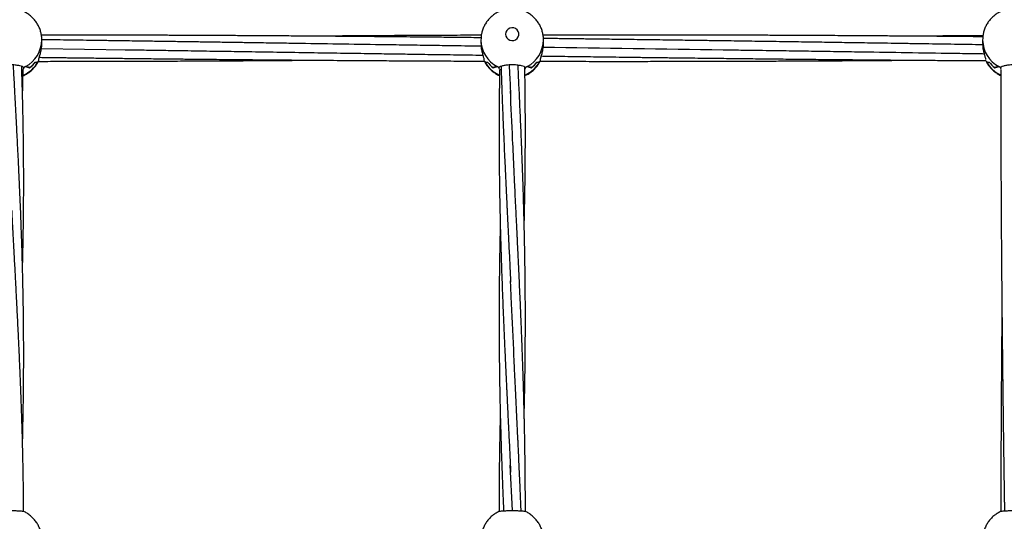
# Model space of a CAD drawing. Units: millimetres. Extents: x 12973 to 24487, y 9026 to 24245.
# Drawn here: x 19200 to 19798, y 13569 to 13874 of the extents above; entities that cross this region are included whole.
import ezdxf

# ---------------------------------------------------------------- set-up
doc = ezdxf.new("R2010")
doc.units = ezdxf.units.MM
doc.header["$PDSIZE"] = -1
doc.layers.add('размер', color=92, linetype='Continuous', lineweight=15)
doc.dimstyles.new('Размер М1.1', dxfattribs={"dimtxt": 300, "dimasz": 200, "dimexe": 1, "dimexo": 1, "dimgap": 50, "dimtad": 1, "dimdec": 0, "dimzin": 0, "dimtxsty": 'Standard', "dimcen": 2.5, "dimazin": 0, "dimtfac": 1, "dimtmove": 0, "dimatfit": 3, "dimfxl": 1, "dimtzin": 0, "dimarcsym": 0})

# ---------------------------------------------------------------- blocks, each defined once
blk = doc.blocks.new('*D28')
at = {"layer": 'Defpoints', "color": 0, "transparency": 16777216}
for p in [(20109.03, 15781.42), (14608.85, 11025.78), (20108.88, 11025.78)]:
    blk.add_point(p, dxfattribs=at)
at = {"layer": 'размер', "color": 0, "lineweight": -2, "transparency": 16777216}
for p, q in [((20108.03, 15781.42), (14607.85, 15781.42)), ((14608.85, 15581.42), (14608.85, 11225.78)), ((20107.88, 11025.78), (14607.85, 11025.78))]:
    blk.add_line(p, q, dxfattribs=at)
at = {"layer": 'размер', "color": 0, "transparency": 16777216}
for points in [[(14575.52, 15581.42), (14642.18, 15581.42), (14608.85, 15781.42)], [(14575.52, 11225.78), (14642.18, 11225.78), (14608.85, 11025.78)]]:
    blk.add_solid(points, dxfattribs=at)
at = {"layer": 'размер', "color": 0, "transparency": 16777216, "insert": (14408.85, 13403.6), "char_height": 300, "attachment_point": 5, "rotation": 90}
blk.add_mtext('4760', dxfattribs=at)
blk = doc.blocks.new('*D29')
at = {"layer": 'Defpoints', "color": 0, "transparency": 16777216}
for p in [(22486.85, 18755), (17731.21, 13403.6), (22486.85, 13403.45)]:
    blk.add_point(p, dxfattribs=at)
at = {"layer": 'размер', "color": 0, "lineweight": -2, "transparency": 16777216}
for p, q in [((17731.21, 13404.6), (17731.21, 18756)), ((17931.21, 18755), (22286.85, 18755)), ((22486.85, 13404.45), (22486.85, 18756))]:
    blk.add_line(p, q, dxfattribs=at)
at = {"layer": 'размер', "color": 0, "transparency": 16777216}
for points in [[(17931.21, 18788.34), (17931.21, 18721.67), (17731.21, 18755)], [(22286.85, 18788.34), (22286.85, 18721.67), (22486.85, 18755)]]:
    blk.add_solid(points, dxfattribs=at)
at = {"layer": 'размер', "color": 0, "transparency": 16777216, "insert": (20109.03, 18955), "char_height": 300, "attachment_point": 5}
blk.add_mtext('4760', dxfattribs=at)
blk = doc.blocks.new('*D30')
at = {"layer": 'Defpoints', "color": 0, "transparency": 16777216}
for p in [(20109.03, 17781.42), (13369.94, 9025.78), (20109.03, 9025.78)]:
    blk.add_point(p, dxfattribs=at)
at = {"layer": 'размер', "color": 0, "lineweight": -2, "transparency": 16777216}
for p, q in [((20108.03, 17781.42), (13368.94, 17781.42)), ((13369.94, 17581.42), (13369.94, 9225.78)), ((20108.03, 9025.78), (13368.94, 9025.78))]:
    blk.add_line(p, q, dxfattribs=at)
at = {"layer": 'размер', "color": 0, "transparency": 16777216}
for points in [[(13336.6, 17581.42), (13403.27, 17581.42), (13369.94, 17781.42)], [(13336.6, 9225.78), (13403.27, 9225.78), (13369.94, 9025.78)]]:
    blk.add_solid(points, dxfattribs=at)
at = {"layer": 'размер', "color": 0, "transparency": 16777216, "insert": (13169.94, 13403.6), "char_height": 300, "attachment_point": 5, "rotation": 90}
blk.add_mtext('8760', dxfattribs=at)
blk = doc.blocks.new('*D31')
at = {"layer": 'Defpoints', "color": 0, "transparency": 16777216}
for p in [(24486.85, 19881.27), (15731.21, 13403.6), (24486.85, 13403.6)]:
    blk.add_point(p, dxfattribs=at)
at = {"layer": 'размер', "color": 0, "lineweight": -2, "transparency": 16777216}
for p, q in [((15731.21, 13404.6), (15731.21, 19882.27)), ((15931.21, 19881.27), (24286.85, 19881.27)), ((24486.85, 13404.6), (24486.85, 19882.27))]:
    blk.add_line(p, q, dxfattribs=at)
at = {"layer": 'размер', "color": 0, "transparency": 16777216}
for points in [[(15931.21, 19914.61), (15931.21, 19847.94), (15731.21, 19881.27)], [(24286.85, 19914.61), (24286.85, 19847.94), (24486.85, 19881.27)]]:
    blk.add_solid(points, dxfattribs=at)
at = {"layer": 'размер', "color": 0, "transparency": 16777216, "insert": (20109.03, 20081.27), "char_height": 300, "attachment_point": 5}
blk.add_mtext('8760', dxfattribs=at)

msp = doc.modelspace()

# ---------------------------------------------------------------- linework, layer by layer
at = {"color": 7, "linetype": 'Continuous', "lineweight": 25}
for p, q in [((19213.03, 13859.68), (19213.03, 13861.97)), ((19480.03, 13861.97), (19480.03, 13859.68)), ((19480.03, 13861.97), (19480.03, 13861.73)), ((19518.03, 13859.68), (19518.03, 13861.97)), ((19785.03, 13861.97), (19785.03, 13859.68)), ((19785.03, 13861.97), (19785.03, 13861.73)), ((19212.77, 13856.63), (19265.13, 13855.88)), ((19210.73, 13848.7), (19210.73, 13848.6)), ((19211.28, 13849.66), (19211.28, 13850.34)), ((19211.28, 13849.67), (19211.31, 13849.72)), ((19211.28, 13849.67), (19211.28, 13849.67)), ((19481.75, 13849.66), (19481.78, 13849.67)), ((19481.79, 13850.34), (19481.79, 13849.77)), ((19482.33, 13848.7), (19482.33, 13848.6)), ((19515.73, 13848.7), (19515.73, 13848.6)), ((19516.28, 13849.66), (19516.28, 13850.34)), ((19516.28, 13849.67), (19516.31, 13849.72)), ((19516.28, 13849.67), (19516.28, 13849.67)), ((19786.75, 13849.66), (19786.78, 13849.67)), ((19786.79, 13850.34), (19786.79, 13849.94)), ((19787.33, 13848.7), (19787.33, 13848.6)), ((19202, 13844.5), (19201.27, 13843.63)), ((19202, 13845.18), (19202, 13845.28)), ((19202, 13845.18), (19202, 13844.5)), ((19202, 13845.18), (19202, 13845.17)), ((19202.98, 13845.71), (19202.98, 13845.65)), ((19205.58, 13845.04), (19205.58, 13845.01)), ((19205.63, 13845.04), (19205.58, 13845.04)), ((19487.43, 13845.04), (19487.48, 13845.04)), ((19487.48, 13845.04), (19487.48, 13845.01)), ((19490.08, 13845.71), (19490.08, 13845.65)), ((19491.06, 13845.29), (19491.06, 13845.18)), ((19491.06, 13844.5), (19491.06, 13845.18)), ((19491.06, 13845.17), (19491.06, 13845.18)), ((19507, 13844.5), (19506.71, 13844.15)), ((19507, 13845.18), (19507, 13845.28)), ((19507, 13845.18), (19507, 13844.5)), ((19507, 13845.18), (19507, 13845.17)), ((19507.98, 13845.71), (19507.98, 13845.65)), ((19510.58, 13845.04), (19510.58, 13845.01)), ((19510.63, 13845.04), (19510.58, 13845.04)), ((19792.43, 13845.04), (19792.48, 13845.04)), ((19792.48, 13845.04), (19792.48, 13845.01)), ((19795.08, 13845.71), (19795.08, 13845.65)), ((19796.06, 13845.29), (19796.06, 13845.18)), ((19796.06, 13844.5), (19796.06, 13845.18)), ((19796.06, 13845.17), (19796.06, 13845.18)), ((19796.3, 13844.18), (19796.06, 13844.5)), ((19499.11, 13575.8), (19497.85, 13603.38))]:
    msp.add_line(p, q, dxfattribs=at)
at = {"color": 7, "linetype": 'Continuous', "lineweight": 25, "flags": 128}
msp.add_lwpolyline([(19495.03, 13865.38), (19495.21, 13864.24), (19495.73, 13863.19), (19496.54, 13862.34), (19497.57, 13861.76), (19498.73, 13861.5), (19499.92, 13861.59), (19501.03, 13862.01), (19501.96, 13862.73), (19502.64, 13863.69), (19502.99, 13864.8), (19502.99, 13865.96), (19502.64, 13867.07), (19501.96, 13868.03), (19501.03, 13868.76), (19499.92, 13869.18), (19498.73, 13869.27), (19497.57, 13869.01), (19496.54, 13868.43), (19495.73, 13867.58), (19495.21, 13866.53), (19495.03, 13865.38)], dxfattribs=at)
at = {"color": 8, "linetype": 'Continuous', "lineweight": 25}
for centre, radius, start, end in [((19194.6, 13862.07), 18.43, 297.43785, 359.65905), ((19498.46, 13862.07), 18.43, 181.05537, 242.5583), ((19499.6, 13862.07), 18.43, 297.43785, 359.65905), ((19803.46, 13862.07), 18.43, 181.05492, 242.55845), ((19194.3, 13857.82), 18.84, 293.08269, 330.68216), ((19498.74, 13857.81), 18.82, 209.29309, 246.50164), ((19499.31, 13857.82), 18.84, 293.54608, 330.68435), ((19803.74, 13857.8), 18.81, 209.28924, 245.58118)]:
    msp.add_arc(centre, radius, start, end, dxfattribs=at)
at = {"color": 7, "linetype": 'Continuous', "lineweight": 25}
for centre, radius, start, end in [((19194.38, 13860.05), 18.76, 306.67587, 321.6176), ((19194.38, 13860.05), 18.76, 306.86199, 321.80369), ((19194.71, 13857.53), 18.34, 330.86798, 334.61738), ((19194.73, 13857.52), 18.32, 331.26447, 334.6044), ((19498.27, 13857.48), 18.25, 205.38574, 208.73969), ((19498.3, 13857.5), 18.29, 206.14348, 209.13898), ((19498.68, 13860.05), 18.75, 218.19538, 233.13893), ((19498.69, 13860.05), 18.76, 218.38417, 233.32334), ((19499.38, 13860.05), 18.76, 306.67667, 321.6168), ((19499.38, 13860.05), 18.76, 306.86199, 321.80369), ((19499.76, 13857.5), 18.28, 330.86428, 334.62614), ((19499.73, 13857.52), 18.32, 331.26447, 334.6044), ((19803.57, 13857.64), 18.58, 206.74665, 209.11741), ((19803.32, 13857.51), 18.3, 206.72726, 208.73807), ((19803.69, 13860.05), 18.76, 218.19625, 233.13807), ((19803.69, 13860.05), 18.76, 218.38369, 233.32333), ((19194.12, 13862.69), 19.2, 294.21721, 297.85578), ((19194.11, 13862.72), 19.24, 294.23652, 297.46934), ((19498.94, 13862.67), 19.19, 242.14258, 245.78442), ((19498.97, 13862.74), 19.26, 242.53304, 245.76111), ((19499.11, 13862.71), 19.23, 294.21933, 297.85366), ((19499.11, 13862.72), 19.24, 294.23652, 297.46934), ((19803.95, 13862.71), 19.23, 242.1464, 245.7806), ((19803.95, 13862.71), 19.23, 242.53091, 245.7646)]:
    msp.add_arc(centre, radius, start, end, dxfattribs=at)
for centre, major_axis, ratio, start_param, end_param in [((19194.03, 13880.44), (-16.93, 31.73), 0.271757, 2.956096, 3.115455), ((19194.03, 13849.6), (19, 0), 0.099397, 5.629835, 5.79278), ((19194.03, 13857.18), (18.42, 4.81), 0.970152, 5.537931, 5.60219), ((19499.03, 13849.6), (19, 0), 0.099397, 3.631998, 3.794943), ((19499.03, 13880.44), (16.93, 31.73), 0.271757, 3.16773, 3.327089), ((19499.03, 13880.44), (-16.93, 31.73), 0.271757, 2.956096, 3.115455), ((19499.03, 13849.6), (19, 0), 0.099397, 5.629835, 5.79278), ((19499.03, 13857.18), (18.42, 4.81), 0.970152, 5.537931, 5.60219), ((19804.03, 13849.6), (19, 0), 0.099397, 3.631998, 3.794943), ((19804.03, 13880.44), (16.93, 31.73), 0.271757, 3.16773, 3.327089), ((19194.03, 13862.21), (19, 0), 0.988229, 5.145373, 5.209632), ((19194.03, 13869.8), (-16.08, 23.92), 0.423263, 2.623114, 2.786059), ((19194.03, 13838.96), (19, 0), 0.404494, 0.914194, 1.073553), ((19499.03, 13838.96), (19, 0), 0.404494, 2.06804, 2.227399), ((19499.03, 13869.8), (16.08, 23.92), 0.423263, 3.497126, 3.660071), ((19499.03, 13862.21), (19, 0), 0.988229, 4.215145, 4.279405), ((19499.03, 13862.21), (19, 0), 0.988229, 5.145373, 5.209632), ((19499.03, 13869.8), (-16.08, 23.92), 0.423263, 2.623114, 2.786059), ((19499.03, 13838.96), (19, 0), 0.404494, 0.914194, 1.073553), ((19804.03, 13838.96), (19, 0), 0.404494, 2.06804, 2.227399), ((19804.03, 13869.8), (16.08, 23.92), 0.423263, 3.497126, 3.660071), ((19804.03, 13862.21), (19, 0), 0.988229, 4.215145, 4.279405)]:
    msp.add_ellipse(centre, major_axis=major_axis, ratio=ratio, start_param=start_param, end_param=end_param, dxfattribs=at)
for points, knots in [([(19213, 13861.96), (19213, 13862.47), (19213.01, 13863.8), (19212.66, 13865.91), (19212.01, 13868.26), (19211.05, 13870.5), (19209.81, 13872.6), (19208.31, 13874.52), (19206.58, 13876.24), (19204.63, 13877.71), (19202.69, 13878.86), (19201.34, 13879.39), (19200.75, 13879.62)], [0, 0, 0, 0, 0.067035, 0.173488, 0.279824, 0.386083, 0.492303, 0.598529, 0.704803, 0.811163, 0.917648, 1, 1, 1, 1]), ([(19492.32, 13879.61), (19491.84, 13879.43), (19490.59, 13878.97), (19488.71, 13877.89), (19486.72, 13876.44), (19484.94, 13874.73), (19483.4, 13872.81), (19482.12, 13870.71), (19481.13, 13868.46), (19480.44, 13866.1), (19480.08, 13863.93), (19480.05, 13862.54), (19480.03, 13861.97)], [0, 0, 0, 0, 0.0670003, 0.1745578, 0.282116, 0.3896254, 0.4970507, 0.6043539, 0.7115118, 0.8185054, 0.9253315, 1, 1, 1, 1]), ([(19518, 13861.96), (19518, 13862.47), (19518.01, 13863.8), (19517.66, 13865.91), (19517.01, 13868.26), (19516.05, 13870.5), (19514.81, 13872.6), (19513.31, 13874.52), (19511.58, 13876.24), (19509.63, 13877.71), (19507.69, 13878.86), (19506.34, 13879.39), (19505.75, 13879.62)], [0, 0, 0, 0, 0.067035, 0.173488, 0.279825, 0.386083, 0.492303, 0.598529, 0.704803, 0.811165, 0.917648, 1, 1, 1, 1]), ([(19797.32, 13879.61), (19796.84, 13879.43), (19795.59, 13878.97), (19793.71, 13877.89), (19791.72, 13876.44), (19789.94, 13874.73), (19788.4, 13872.81), (19787.12, 13870.71), (19786.13, 13868.46), (19785.44, 13866.1), (19785.08, 13863.93), (19785.05, 13862.54), (19785.03, 13861.97)], [0, 0, 0, 0, 0.066999, 0.174558, 0.282114, 0.389626, 0.49705, 0.604354, 0.711511, 0.818505, 0.925331, 1, 1, 1, 1]), ([(19480.09, 13863.2), (19479.18, 13863.21), (19473.78, 13863.27), (19464.15, 13863.38), (19451.44, 13863.51), (19440.25, 13863.62), (19430.32, 13863.71), (19421.14, 13863.8), (19411.4, 13863.89), (19402.51, 13863.96), (19394.73, 13864.03), (19388.37, 13864.08), (19382.02, 13864.13), (19375.69, 13864.18), (19369.4, 13864.22), (19363.36, 13864.27), (19358, 13864.3), (19353.57, 13864.33), (19349.98, 13864.36), (19346.55, 13864.38), (19342.76, 13864.4), (19338.19, 13864.43), (19331.84, 13864.47), (19323.95, 13864.51), (19314.76, 13864.56), (19305.48, 13864.61), (19296.27, 13864.65), (19288.08, 13864.68), (19281.21, 13864.71), (19275.81, 13864.73), (19270.96, 13864.74), (19266.14, 13864.76), (19260.8, 13864.77), (19254.64, 13864.79), (19247.76, 13864.81), (19240.46, 13864.82), (19233.08, 13864.83), (19225.87, 13864.84), (19219.11, 13864.85), (19214.78, 13864.86), (19212.77, 13864.86)], [0, 0, 0, 0, 0.010226, 0.060569, 0.108057, 0.152864, 0.186149, 0.219477, 0.255879, 0.295486, 0.319305, 0.343119, 0.366872, 0.390551, 0.414146, 0.437528, 0.45831, 0.474266, 0.487248, 0.498631, 0.512717, 0.529815, 0.549924, 0.583983, 0.618373, 0.653044, 0.688093, 0.721778, 0.744954, 0.765166, 0.782414, 0.799329, 0.819285, 0.842333, 0.868492, 0.89654, 0.924172, 0.951315, 0.977483, 1, 1, 1, 1]), ([(19480.27, 13864.72), (19478.73, 13864.71), (19475.19, 13864.7), (19468.9, 13864.68), (19461.36, 13864.65), (19453.02, 13864.61), (19444.57, 13864.57), (19436.07, 13864.52), (19427.84, 13864.48), (19420.27, 13864.43), (19413.41, 13864.39), (19407.06, 13864.35), (19400.67, 13864.31), (19393.95, 13864.26), (19386.66, 13864.21), (19381.61, 13864.17), (19379.02, 13864.15)], [0, 0, 0, 0, 0.045625, 0.105007, 0.186415, 0.268859, 0.35232, 0.436728, 0.520757, 0.59604, 0.661032, 0.723982, 0.784119, 0.850262, 0.923193, 1, 1, 1, 1]), ([(19785.13, 13863.81), (19783.87, 13863.82), (19779.94, 13863.86), (19773.32, 13863.91), (19765.28, 13863.98), (19757.27, 13864.05), (19749.88, 13864.11), (19743.13, 13864.16), (19737.26, 13864.2), (19731.98, 13864.24), (19727.53, 13864.27), (19723.79, 13864.3), (19720.21, 13864.32), (19715.92, 13864.35), (19710.43, 13864.39), (19703.9, 13864.43), (19696.86, 13864.47), (19689.63, 13864.51), (19682.27, 13864.55), (19674.96, 13864.58), (19667.97, 13864.62), (19661.57, 13864.65), (19655.88, 13864.67), (19650.92, 13864.69), (19645.93, 13864.71), (19640.29, 13864.73), (19633.37, 13864.75), (19625.4, 13864.77), (19616.79, 13864.8), (19608.57, 13864.82), (19601.03, 13864.83), (19594.16, 13864.84), (19587.41, 13864.85), (19581, 13864.85), (19575, 13864.86), (19569.58, 13864.86), (19564.5, 13864.86), (19559.54, 13864.86), (19554.22, 13864.86), (19548.33, 13864.86), (19541.87, 13864.85), (19534.94, 13864.85), (19527.49, 13864.84), (19521.72, 13864.83), (19518.4, 13864.82), (19517.78, 13864.82)], [0, 0, 0, 0, 0.014117, 0.044105, 0.074328, 0.10427, 0.13402, 0.157261, 0.179991, 0.199881, 0.21653, 0.229938, 0.241837, 0.256706, 0.278082, 0.303463, 0.329994, 0.357035, 0.384568, 0.412576, 0.439027, 0.463091, 0.484372, 0.5029, 0.51873, 0.540304, 0.566209, 0.596431, 0.629708, 0.662811, 0.688653, 0.714352, 0.739895, 0.764424, 0.786209, 0.807218, 0.825302, 0.843232, 0.862814, 0.88502, 0.909342, 0.935277, 0.962809, 0.992949, 1, 1, 1, 1]), ([(19785.23, 13864.43), (19784.71, 13864.43), (19781.88, 13864.41), (19777.23, 13864.38), (19771.42, 13864.35), (19766.11, 13864.31), (19760.53, 13864.27), (19754.26, 13864.23), (19748.67, 13864.19), (19745.18, 13864.16), (19744.05, 13864.15)], [0, 0, 0, 0, 0.0379603, 0.2062285, 0.3386794, 0.4609951, 0.5929629, 0.7452261, 0.918048, 1, 1, 1, 1]), ([(19211.28, 13850.34), (19211.37, 13850.73), (19211.55, 13851.51), (19212.18, 13853.56), (19212.73, 13856.06), (19213.05, 13858.26), (19213, 13859.41), (19212.99, 13859.68)], [0, 0, 0, 0, 0.22624, 0.451895, 0.690685, 0.928592, 1, 1, 1, 1]), ([(19480.32, 13858.04), (19478.37, 13858.06), (19473.57, 13858.13), (19466.19, 13858.23), (19458.48, 13858.34), (19451.51, 13858.44), (19442.18, 13858.59), (19430.34, 13858.77), (19412.04, 13859.05), (19389.74, 13859.4), (19370.19, 13859.7), (19357.15, 13859.89), (19350.98, 13859.99), (19345.07, 13860.08), (19339.75, 13860.16), (19335.56, 13860.22), (19332.28, 13860.27), (19329.4, 13860.31), (19326.21, 13860.36), (19322.44, 13860.42), (19316.76, 13860.5), (19309.27, 13860.62), (19300.14, 13860.75), (19290.87, 13860.89), (19281.59, 13861.02), (19273.43, 13861.14), (19266.65, 13861.24), (19261.42, 13861.32), (19256.82, 13861.38), (19252.56, 13861.44), (19247.68, 13861.51), (19241.64, 13861.6), (19234.22, 13861.7), (19226.42, 13861.81), (19219.26, 13861.91), (19214.88, 13861.97), (19213.04, 13861.99)], [0, 0, 0, 0, 0.021807, 0.053974, 0.082799, 0.108365, 0.132234, 0.187493, 0.241227, 0.33764, 0.437762, 0.460734, 0.483959, 0.507021, 0.527091, 0.543627, 0.554136, 0.563927, 0.575844, 0.589959, 0.606264, 0.639664, 0.673998, 0.70869, 0.743704, 0.778227, 0.800247, 0.819817, 0.836974, 0.851858, 0.867652, 0.891723, 0.919629, 0.950906, 0.979336, 1, 1, 1, 1]), ([(19480.07, 13859.68), (19480.07, 13859.11), (19480.07, 13857.72), (19480.45, 13855.43), (19481.02, 13853.09), (19481.57, 13851.3), (19481.72, 13850.63), (19481.79, 13850.34)], [0, 0, 0, 0, 0.149123, 0.362729, 0.587085, 0.826803, 1, 1, 1, 1]), ([(19516.28, 13850.34), (19516.37, 13850.73), (19516.55, 13851.51), (19517.18, 13853.56), (19517.73, 13856.06), (19518.05, 13858.26), (19518, 13859.41), (19517.99, 13859.68)], [0, 0, 0, 0, 0.22624, 0.451894, 0.690685, 0.928592, 1, 1, 1, 1]), ([(19785.09, 13858.93), (19782.22, 13858.97), (19773.59, 13859.11), (19758.84, 13859.33), (19743.87, 13859.56), (19731.8, 13859.75), (19723.18, 13859.88), (19715.22, 13860), (19707.92, 13860.11), (19701.15, 13860.21), (19694.89, 13860.31), (19688.65, 13860.4), (19682.07, 13860.5), (19674.85, 13860.61), (19667.27, 13860.72), (19659.61, 13860.83), (19652.09, 13860.94), (19644.7, 13861.05), (19637.53, 13861.16), (19630.69, 13861.26), (19624.44, 13861.35), (19618.93, 13861.42), (19614.02, 13861.49), (19609.2, 13861.56), (19603.86, 13861.64), (19597.59, 13861.72), (19590.46, 13861.82), (19582.84, 13861.93), (19575.06, 13862.03), (19567.34, 13862.14), (19560.32, 13862.23), (19554.02, 13862.31), (19548.65, 13862.38), (19543.8, 13862.44), (19539.66, 13862.5), (19536.19, 13862.54), (19532.95, 13862.58), (19529.46, 13862.62), (19524.84, 13862.68), (19520.93, 13862.73), (19518.41, 13862.76), (19517.98, 13862.76)], [0, 0, 0, 0, 0.032201, 0.096994, 0.165639, 0.200322, 0.232608, 0.262416, 0.289734, 0.314592, 0.338381, 0.360053, 0.384712, 0.412337, 0.441149, 0.469811, 0.498392, 0.525619, 0.552775, 0.578952, 0.602384, 0.623016, 0.640849, 0.657538, 0.677089, 0.700842, 0.727942, 0.757245, 0.786393, 0.815294, 0.843931, 0.865281, 0.886043, 0.904272, 0.919763, 0.93251, 0.943268, 0.956133, 0.971716, 0.995151, 1, 1, 1, 1]), ([(19785.07, 13859.68), (19785.07, 13859.11), (19785.07, 13857.72), (19785.45, 13855.43), (19786.02, 13853.09), (19786.57, 13851.3), (19786.72, 13850.63), (19786.79, 13850.34)], [0, 0, 0, 0, 0.149123, 0.362729, 0.587086, 0.826803, 1, 1, 1, 1]), ([(19263.71, 13855.88), (19264.84, 13855.87), (19267.39, 13855.84), (19271.71, 13855.81), (19276.87, 13855.75), (19282.56, 13855.66), (19288.43, 13855.57), (19294.23, 13855.48), (19303.13, 13855.34), (19315.03, 13855.15), (19330.76, 13854.91), (19347.26, 13854.65), (19365, 13854.38), (19380.09, 13854.15), (19392.23, 13853.96), (19400.84, 13853.83), (19408.78, 13853.71), (19416.05, 13853.6), (19422.84, 13853.5), (19429.2, 13853.4), (19435.63, 13853.31), (19442.41, 13853.2), (19449.78, 13853.09), (19457.45, 13852.98), (19465.16, 13852.87), (19473.03, 13852.75), (19478.36, 13852.67), (19481.14, 13852.63), (19481.18, 13852.63)], [0, 0, 0, 0, 0.015575, 0.035404, 0.059516, 0.086794, 0.113882, 0.140548, 0.166782, 0.236657, 0.30462, 0.383877, 0.464212, 0.549383, 0.592036, 0.63164, 0.668153, 0.701563, 0.73191, 0.761803, 0.789319, 0.820556, 0.855344, 0.890955, 0.926385, 0.961735, 0.999438, 1, 1, 1, 1]), ([(19516.74, 13852.12), (19518.01, 13852.1), (19521.51, 13852.06), (19527.51, 13851.97), (19534.88, 13851.87), (19542.64, 13851.77), (19550.46, 13851.66), (19558.21, 13851.56), (19565.27, 13851.46), (19571.51, 13851.38), (19576.71, 13851.32), (19581.28, 13851.26), (19585.1, 13851.21), (19588.43, 13851.17), (19591.76, 13851.13), (19595.58, 13851.08), (19600.6, 13851.02), (19606.68, 13850.94), (19613.57, 13850.86), (19620.57, 13850.78), (19627.6, 13850.7), (19637, 13850.59), (19648.53, 13850.46), (19661.9, 13850.32), (19674.53, 13850.19), (19685.65, 13850.08), (19695.63, 13849.98), (19705.02, 13849.9), (19715.11, 13849.81), (19724.26, 13849.73), (19732.18, 13849.67), (19738.59, 13849.61), (19744.97, 13849.57), (19751.33, 13849.52), (19757.54, 13849.47), (19763.3, 13849.43), (19768.18, 13849.4), (19772.1, 13849.37), (19775.55, 13849.35), (19779.22, 13849.33), (19783.07, 13849.31), (19785.73, 13849.29), (19786.93, 13849.28)], [0, 0, 0, 0, 0.014135, 0.038762, 0.066726, 0.095914, 0.12487, 0.153571, 0.182019, 0.203236, 0.222878, 0.239778, 0.253927, 0.265322, 0.276734, 0.290875, 0.307741, 0.332558, 0.358355, 0.384254, 0.410267, 0.436376, 0.488687, 0.538198, 0.584907, 0.628915, 0.661621, 0.695799, 0.733118, 0.773648, 0.797406, 0.821106, 0.844738, 0.868289, 0.891748, 0.913715, 0.932161, 0.945952, 0.957234, 0.970457, 0.986705, 1, 1, 1, 1]), ([(19517.86, 13857.49), (19554.31, 13856.94), (19593.04, 13856.36), (19631.76, 13855.85), (19634.03, 13855.82)], [0, 0, 0, 0, 0.9413666, 1, 1, 1, 1]), ([(19628.71, 13855.88), (19632.26, 13855.83), (19639.05, 13855.74), (19648.76, 13855.61), (19657.53, 13855.49), (19665.38, 13855.38), (19672.47, 13855.27), (19682.01, 13855.12), (19694.15, 13854.94), (19712.96, 13854.64), (19735.93, 13854.29), (19756.11, 13853.98), (19769.57, 13853.77), (19775.78, 13853.68), (19781.25, 13853.6), (19784.57, 13853.55), (19785.94, 13853.53)], [0, 0, 0, 0, 0.067758, 0.129559, 0.185348, 0.235148, 0.279164, 0.320797, 0.417119, 0.510722, 0.679706, 0.855363, 0.895751, 0.936565, 0.973896, 1, 1, 1, 1]), ([(19202, 13845.18), (19201.79, 13845.33), (19201.38, 13845.65), (19199.7, 13846.15), (19197.45, 13846.55), (19194.79, 13846.76), (19192.05, 13846.7), (19189.53, 13846.39), (19187.53, 13845.93), (19186.42, 13845.49), (19186.16, 13845.26), (19186.06, 13845.18)], [0, 0, 0, 0, 0.11669, 0.233381, 0.350266, 0.467602, 0.584888, 0.702062, 0.819428, 0.936619, 1, 1, 1, 1]), ([(19201.32, 13617.1), (19201.34, 13617.56), (19201.41, 13620.28), (19201.53, 13625.39), (19201.66, 13632.03), (19201.77, 13638.5), (19201.86, 13644.75), (19201.94, 13651.31), (19201.99, 13658.04), (19202.02, 13664.25), (19202.03, 13669.22), (19202.03, 13672.81), (19202.02, 13675.95), (19202.01, 13679.55), (19201.98, 13683.83), (19201.95, 13688.54), (19201.89, 13693.4), (19201.83, 13698.33), (19201.75, 13703.33), (19201.66, 13708.03), (19201.58, 13712.13), (19201.51, 13715.33), (19201.45, 13717.79), (19201.4, 13720.06), (19201.33, 13722.69), (19201.24, 13726.19), (19201.09, 13731.51), (19200.89, 13738.04), (19200.65, 13745.19), (19200.42, 13751.61), (19200.19, 13757.55), (19199.96, 13763.36), (19199.71, 13769.25), (19199.4, 13776.08), (19199.04, 13783.99), (19198.59, 13793.1), (19198.21, 13800.7), (19197.91, 13806.49), (19197.73, 13810.03), (19197.58, 13812.98), (19197.46, 13815.19), (19197.37, 13816.99), (19197.26, 13819.04), (19197.11, 13821.9), (19196.9, 13825.85), (19196.64, 13830.72), (19196.34, 13836.21), (19196.05, 13841.61), (19195.88, 13845.08), (19195.8, 13846.64)], [0, 0, 0, 0, 0.005934, 0.035257, 0.066277, 0.092047, 0.119067, 0.147382, 0.176995, 0.206436, 0.227928, 0.241413, 0.253101, 0.268692, 0.288071, 0.308769, 0.329801, 0.351165, 0.372862, 0.394828, 0.412278, 0.426164, 0.436485, 0.444413, 0.455599, 0.470787, 0.489959, 0.525002, 0.555984, 0.583233, 0.608865, 0.633683, 0.659266, 0.685992, 0.723217, 0.763116, 0.805794, 0.823321, 0.839537, 0.8525, 0.862208, 0.868764, 0.87625, 0.889238, 0.906596, 0.928323, 0.953732, 0.979178, 1, 1, 1, 1]), ([(19201.61, 13840.14), (19201.95, 13840.28), (19203.06, 13840.73), (19204.77, 13841.79), (19206.72, 13843.29), (19208.46, 13845.04), (19209.93, 13847.01), (19210.86, 13848.51), (19211.21, 13849.37), (19211.25, 13849.47)], [0, 0, 0, 0, 0.080271, 0.259599, 0.438907, 0.618122, 0.797184, 0.976033, 1, 1, 1, 1]), ([(19210.87, 13848.87), (19211.13, 13848.87), (19213.63, 13848.87), (19218.41, 13848.87), (19225.25, 13848.88), (19232.22, 13848.89), (19239.17, 13848.9), (19245.98, 13848.92), (19252.39, 13848.93), (19258.27, 13848.95), (19263.48, 13848.96), (19268.19, 13848.97), (19272.84, 13848.99), (19277.91, 13849.01), (19283.7, 13849.03), (19290.29, 13849.05), (19297.43, 13849.08), (19304.83, 13849.12), (19312.21, 13849.15), (19319.3, 13849.19), (19326.08, 13849.22), (19332.39, 13849.26), (19338.16, 13849.29), (19343.09, 13849.32), (19346.92, 13849.35), (19350.08, 13849.37), (19353.09, 13849.39), (19356.61, 13849.41), (19360.71, 13849.44), (19367.32, 13849.49), (19373.48, 13849.53), (19378.08, 13849.57), (19379, 13849.57)], [0, 0, 0, 0, 0.004622, 0.044561, 0.085262, 0.126707, 0.168873, 0.209268, 0.248304, 0.283289, 0.314206, 0.341111, 0.36742, 0.397082, 0.431577, 0.470896, 0.514622, 0.558936, 0.602867, 0.646475, 0.685342, 0.723948, 0.758962, 0.788305, 0.811972, 0.827195, 0.844702, 0.865667, 0.89008, 0.917923, 0.983497, 1, 1, 1, 1]), ([(19211.53, 13851.32), (19212.57, 13851.3), (19215.4, 13851.27), (19219.72, 13851.21), (19224.12, 13851.16), (19227.69, 13851.11), (19230.92, 13851.07), (19234.41, 13851.03), (19238.57, 13850.98), (19243.41, 13850.92), (19250.41, 13850.84), (19259.36, 13850.73), (19270.09, 13850.61), (19280.64, 13850.49), (19290.65, 13850.38), (19299.18, 13850.29), (19306.35, 13850.22), (19312.73, 13850.16), (19319.42, 13850.09), (19326.75, 13850.02), (19335.4, 13849.94), (19345.31, 13849.85), (19356.37, 13849.75), (19367.51, 13849.66), (19378.2, 13849.58), (19387.95, 13849.51), (19396.63, 13849.44), (19403.62, 13849.4), (19409.5, 13849.36), (19414.89, 13849.32), (19421.08, 13849.29), (19428.1, 13849.25), (19435.67, 13849.2), (19443.33, 13849.16), (19450.8, 13849.13), (19458.04, 13849.09), (19465.18, 13849.06), (19472, 13849.04), (19477.61, 13849.02), (19480.88, 13849), (19482.06, 13849)], [0, 0, 0, 0, 0.011577, 0.031357, 0.04796, 0.060379, 0.070958, 0.083692, 0.099094, 0.11716, 0.137291, 0.176784, 0.216409, 0.256265, 0.293789, 0.327341, 0.350902, 0.373333, 0.398008, 0.425128, 0.454597, 0.493995, 0.53494, 0.577306, 0.617511, 0.65352, 0.685365, 0.71378, 0.731001, 0.750649, 0.773521, 0.799629, 0.828492, 0.85748, 0.884541, 0.911322, 0.937821, 0.963681, 0.987, 1, 1, 1, 1]), ([(19482.06, 13849), (19482.13, 13848.83), (19482.54, 13847.91), (19483.56, 13846.4), (19485.09, 13844.51), (19486.87, 13842.83), (19488.86, 13841.43), (19490.36, 13840.54), (19491.21, 13840.22), (19491.3, 13840.18)], [0, 0, 0, 0, 0.044067, 0.230422, 0.416804, 0.603284, 0.789933, 0.97681, 1, 1, 1, 1]), ([(19507, 13845.18), (19506.79, 13845.33), (19506.38, 13845.65), (19504.7, 13846.15), (19502.45, 13846.55), (19499.79, 13846.76), (19497.05, 13846.7), (19494.53, 13846.39), (19492.53, 13845.93), (19491.42, 13845.49), (19491.16, 13845.26), (19491.06, 13845.18)], [0, 0, 0, 0, 0.11669, 0.233382, 0.350268, 0.467601, 0.584888, 0.702062, 0.819428, 0.936619, 1, 1, 1, 1]), ([(19497.17, 13846.66), (19497.24, 13845.27), (19497.52, 13839.41), (19497.8, 13833.52), (19498, 13829.01)], [0, 0, 0, 0, 0.23604, 1, 1, 1, 1]), ([(19506.33, 13634.63), (19506.4, 13637.78), (19506.54, 13643.96), (19506.68, 13651.86), (19506.79, 13658.43), (19506.86, 13664.04), (19506.93, 13670.26), (19506.98, 13675.96), (19507, 13680.74), (19507.02, 13684.16), (19507.03, 13687.02), (19507.03, 13689.28), (19507.03, 13691.11), (19507.03, 13693.05), (19507.03, 13695.57), (19507.02, 13698.99), (19507.01, 13703.05), (19506.98, 13707.42), (19506.95, 13711.76), (19506.9, 13716.68), (19506.84, 13722.1), (19506.75, 13727.85), (19506.67, 13732.84), (19506.59, 13736.95), (19506.53, 13740.4), (19506.45, 13743.91), (19506.36, 13747.98), (19506.25, 13752.64), (19506.08, 13759.21), (19505.84, 13767.57), (19505.5, 13777.99), (19505.18, 13786.73), (19504.94, 13793.23), (19504.8, 13796.78), (19504.68, 13799.74), (19504.55, 13802.99), (19504.34, 13807.86), (19504.07, 13814.12), (19503.76, 13821.18), (19503.45, 13827.95), (19503.16, 13834.27), (19502.89, 13839.92), (19502.7, 13843.93), (19502.6, 13846.01), (19502.58, 13846.49)], [0, 0, 0, 0, 0.04427, 0.086884, 0.111028, 0.13668, 0.165819, 0.198559, 0.216882, 0.233137, 0.246571, 0.257186, 0.264979, 0.272329, 0.284455, 0.300514, 0.320488, 0.341646, 0.362046, 0.381686, 0.411016, 0.438469, 0.462947, 0.481397, 0.496633, 0.511676, 0.531002, 0.554102, 0.577595, 0.624038, 0.672464, 0.72548, 0.748159, 0.764888, 0.776087, 0.790362, 0.811114, 0.845493, 0.879681, 0.911976, 0.942376, 0.970226, 0.993085, 1, 1, 1, 1]), ([(19506.77, 13840.21), (19507.06, 13840.33), (19508.11, 13840.75), (19509.77, 13841.79), (19511.73, 13843.29), (19513.45, 13845.05), (19514.9, 13846.92), (19515.63, 13848.27), (19515.97, 13848.91)], [0, 0, 0, 0, 0.071738, 0.262192, 0.452625, 0.642959, 0.83313, 1, 1, 1, 1]), ([(19515.89, 13848.91), (19516.78, 13848.91), (19520.72, 13848.9), (19527.81, 13848.89), (19536.92, 13848.88), (19545.6, 13848.87), (19553.39, 13848.86), (19559.89, 13848.86), (19565.43, 13848.86), (19570.69, 13848.86), (19576.62, 13848.87), (19583.48, 13848.87), (19591.01, 13848.88), (19598.92, 13848.89), (19606.91, 13848.91), (19614.95, 13848.92), (19622.9, 13848.94), (19630.42, 13848.97), (19636.95, 13848.99), (19642.37, 13849), (19647, 13849.02), (19651.64, 13849.04), (19656.77, 13849.06), (19662.66, 13849.08), (19669.24, 13849.11), (19676.24, 13849.15), (19683.46, 13849.18), (19690.69, 13849.22), (19697.89, 13849.26), (19704.88, 13849.3), (19711.31, 13849.34), (19716.84, 13849.38), (19721.79, 13849.41), (19727.12, 13849.45), (19733.85, 13849.5), (19739.68, 13849.54), (19743.28, 13849.57), (19744.03, 13849.57)], [0, 0, 0, 0, 0.011677, 0.051832, 0.0932, 0.131428, 0.166038, 0.195617, 0.216905, 0.238868, 0.264762, 0.294873, 0.329109, 0.363877, 0.398875, 0.434091, 0.469629, 0.503403, 0.533009, 0.555477, 0.574732, 0.593912, 0.616413, 0.642221, 0.671385, 0.702957, 0.734201, 0.766385, 0.79799, 0.828995, 0.85823, 0.882547, 0.901773, 0.923322, 0.952649, 0.990187, 1, 1, 1, 1]), ([(19786.93, 13849.28), (19787.05, 13849.01), (19787.49, 13848), (19788.56, 13846.39), (19790.09, 13844.51), (19791.87, 13842.83), (19793.86, 13841.43), (19795.27, 13840.58), (19796.03, 13840.29), (19796.03, 13840.29)], [0, 0, 0, 0, 0.067779, 0.253854, 0.439959, 0.626159, 0.812529, 0.999123, 1, 1, 1, 1]), ([(19812, 13845.18), (19811.79, 13845.33), (19811.38, 13845.65), (19809.7, 13846.15), (19807.45, 13846.55), (19804.79, 13846.76), (19802.05, 13846.7), (19799.53, 13846.39), (19797.53, 13845.93), (19796.42, 13845.49), (19796.16, 13845.26), (19796.06, 13845.18)], [0, 0, 0, 0, 0.11669, 0.233381, 0.350266, 0.467601, 0.584889, 0.702062, 0.819429, 0.936618, 1, 1, 1, 1]), ([(19201.32, 13723.03), (19201.34, 13723.7), (19201.37, 13725), (19201.42, 13726.9), (19201.47, 13729), (19201.53, 13731.6), (19201.61, 13735.47), (19201.71, 13740.37), (19201.8, 13745.97), (19201.88, 13751.45), (19201.94, 13756.69), (19201.98, 13761.61), (19202.01, 13765.94), (19202.02, 13769.44), (19202.03, 13772.2), (19202.03, 13774.92), (19202.03, 13778.26), (19202.02, 13782.5), (19202, 13787.24), (19201.96, 13792.08), (19201.91, 13796.76), (19201.83, 13803.74), (19201.68, 13812.7), (19201.49, 13821.82), (19201.32, 13828.69), (19201.18, 13833.72), (19201.03, 13838.87), (19200.9, 13842.91), (19200.82, 13845.24), (19200.8, 13845.77)], [0, 0, 0, 0, 0.016259, 0.031616, 0.046383, 0.06746, 0.094867, 0.140532, 0.186874, 0.231358, 0.273984, 0.314752, 0.351188, 0.37963, 0.400042, 0.41865, 0.445847, 0.481661, 0.522225, 0.561628, 0.599807, 0.636762, 0.732202, 0.819091, 0.860217, 0.900782, 0.942636, 0.986846, 1, 1, 1, 1]), ([(19201.33, 13828.02), (19201.36, 13829.04), (19201.42, 13831.38), (19201.52, 13835.68), (19201.61, 13839.81), (19201.66, 13842.63), (19201.68, 13843.48)], [0, 0, 0, 0, 0.198716, 0.453038, 0.835018, 1, 1, 1, 1]), ([(19491.36, 13843.48), (19491.35, 13843.4), (19491.3, 13840.61), (19491.23, 13835.41), (19491.14, 13828.19), (19491.09, 13821.74), (19491.06, 13815.87), (19491.04, 13810.22), (19491.03, 13802.88), (19491.06, 13793.38), (19491.16, 13781.36), (19491.3, 13771.39), (19491.43, 13764.09), (19491.51, 13760.17), (19491.57, 13757.12), (19491.63, 13754.65), (19491.68, 13752.16), (19491.76, 13749.02), (19491.88, 13744.45), (19492.03, 13738.75), (19492.23, 13732.21), (19492.44, 13725.69), (19492.65, 13719.33), (19492.85, 13713.85), (19493.01, 13709.45), (19493.14, 13706.16), (19493.26, 13703.06), (19493.39, 13699.67), (19493.63, 13694.01), (19493.95, 13686.31), (19494.38, 13676.65), (19494.74, 13668.78), (19495.03, 13662.62), (19495.23, 13658.39), (19495.42, 13654.44), (19495.57, 13651.1), (19495.69, 13648.61), (19495.79, 13646.59), (19495.89, 13644.47), (19496.02, 13641.69), (19496.2, 13638.09), (19496.41, 13633.68), (19496.66, 13628.7), (19497.03, 13621.09), (19497.49, 13611.27), (19497.85, 13603.22), (19498.03, 13599.27)], [0, 0, 0, 0, 0.001044, 0.034738, 0.064972, 0.091147, 0.115055, 0.138115, 0.161482, 0.206491, 0.256106, 0.310614, 0.329894, 0.34638, 0.358939, 0.367603, 0.376826, 0.38972, 0.406287, 0.433149, 0.460003, 0.486737, 0.513351, 0.538015, 0.554077, 0.5672, 0.57835, 0.592003, 0.608722, 0.64765, 0.686056, 0.726629, 0.743574, 0.761088, 0.778102, 0.791703, 0.801727, 0.808356, 0.816271, 0.827524, 0.842112, 0.860038, 0.881118, 0.902721, 0.9523, 1, 1, 1, 1]), ([(19491.81, 13843.66), (19491.72, 13843.72), (19491.28, 13844.04), (19491.16, 13844.29), (19491.06, 13844.5)], [0, 0, 0, 0, 0.187618, 1, 1, 1, 1]), ([(19492.23, 13845.76), (19492.3, 13843.65), (19492.41, 13840.09), (19492.59, 13834.98), (19492.75, 13830.48), (19492.91, 13826.25), (19493.04, 13822.67), (19493.15, 13820), (19493.24, 13817.6), (19493.36, 13814.76), (19493.52, 13810.78), (19493.73, 13805.9), (19494, 13799.68), (19494.31, 13792.73), (19494.61, 13786.15), (19494.86, 13780.82), (19495.06, 13776.49), (19495.27, 13772.12), (19495.47, 13767.9), (19495.65, 13764.11), (19495.81, 13760.95), (19495.95, 13757.99), (19496.11, 13754.65), (19496.32, 13750.42), (19496.57, 13745.26), (19496.85, 13739.6), (19497.14, 13733.7), (19497.42, 13728.16), (19497.66, 13723.14), (19497.88, 13718.78), (19497.97, 13716.03), (19498.02, 13714.68)], [0, 0, 0, 0, 0.048875, 0.082465, 0.118326, 0.152724, 0.18022, 0.200765, 0.214487, 0.235467, 0.266088, 0.30608, 0.347669, 0.409048, 0.465577, 0.498157, 0.531111, 0.564439, 0.598011, 0.627567, 0.651044, 0.670215, 0.695092, 0.727244, 0.766671, 0.812614, 0.856098, 0.900863, 0.938611, 0.969862, 1, 1, 1, 1]), ([(19506.33, 13749.16), (19506.33, 13749.24), (19506.37, 13750.72), (19506.43, 13753.32), (19506.5, 13756.77), (19506.57, 13759.95), (19506.64, 13763.69), (19506.72, 13768.43), (19506.81, 13774.18), (19506.89, 13780.55), (19506.95, 13786.49), (19506.99, 13791.89), (19507.01, 13796.39), (19507.02, 13800.47), (19507.03, 13803.75), (19507.03, 13806.2), (19507.03, 13808.36), (19507.02, 13810.79), (19507.02, 13813.97), (19507, 13817.85), (19506.97, 13822.08), (19506.94, 13827), (19506.88, 13832.22), (19506.81, 13837.67), (19506.75, 13841.97), (19506.7, 13844.49), (19506.69, 13845.36)], [0, 0, 0, 0, 0.002707, 0.045977, 0.080718, 0.11017, 0.144908, 0.196914, 0.257667, 0.323894, 0.395243, 0.442714, 0.492029, 0.535697, 0.569788, 0.594298, 0.612107, 0.636956, 0.670101, 0.711545, 0.758074, 0.802032, 0.865247, 0.921295, 0.972536, 1, 1, 1, 1]), ([(19796.03, 13843.97), (19796.03, 13843.48), (19796.03, 13842.01), (19796.03, 13839.27), (19796.03, 13835.44), (19796.04, 13830.8), (19796.04, 13825.66), (19796.06, 13813.89), (19796.09, 13801.56), (19796.14, 13788.92), (19796.17, 13782.67), (19796.19, 13777.12), (19796.21, 13772.24), (19796.24, 13767.67), (19796.26, 13762.94), (19796.29, 13757.63), (19796.33, 13751.63), (19796.37, 13744.96), (19796.42, 13737.89), (19796.47, 13730.94), (19796.52, 13724.71), (19796.57, 13719.42), (19796.6, 13714.94), (19796.64, 13710.97), (19796.67, 13707.17), (19796.71, 13703.22), (19796.75, 13698.79), (19796.8, 13693.68), (19796.85, 13687.93), (19796.92, 13681.93), (19796.98, 13676.07), (19797.04, 13670.62), (19797.1, 13665.06), (19797.16, 13659.41), (19797.24, 13653.35), (19797.31, 13647.06), (19797.4, 13640.11), (19797.5, 13632.51), (19797.6, 13624.41), (19797.72, 13615.97), (19797.82, 13608.41), (19797.92, 13601.78), (19797.99, 13596.29), (19798.07, 13591.22), (19798.13, 13586.96), (19798.18, 13583.81), (19798.21, 13581.56), (19798.24, 13579.68), (19798.27, 13577.77), (19798.29, 13576.37), (19798.3, 13575.7)], [0, 0, 0, 0, 0.005612, 0.016622, 0.031095, 0.049031, 0.069177, 0.089248, 0.182215, 0.208324, 0.231788, 0.2526, 0.270759, 0.286623, 0.303994, 0.323892, 0.346318, 0.371272, 0.398745, 0.425548, 0.449129, 0.468412, 0.484829, 0.499173, 0.512798, 0.527208, 0.543301, 0.562292, 0.58418, 0.607456, 0.629238, 0.649455, 0.668107, 0.691197, 0.712284, 0.735456, 0.761179, 0.789454, 0.819825, 0.851061, 0.883092, 0.903635, 0.924491, 0.943963, 0.959713, 0.971727, 0.978822, 0.984609, 0.992488, 1, 1, 1, 1]), ([(19500.15, 13782.75), (19499.87, 13788.93), (19499.13, 13805.08), (19498.38, 13821.09), (19497.92, 13830.96)], [0, 0, 0, 0, 0.383093, 1, 1, 1, 1]), ([(19507.03, 13575.24), (19507.03, 13575.49), (19507.03, 13576.67), (19507.03, 13578.98), (19507.02, 13582.38), (19507.01, 13586.4), (19506.99, 13590.97), (19506.95, 13595.94), (19506.91, 13601.16), (19506.85, 13606.36), (19506.78, 13611.49), (19506.7, 13616.31), (19506.63, 13620.61), (19506.57, 13623.86), (19506.52, 13626.14), (19506.48, 13627.97), (19506.44, 13630.03), (19506.36, 13633.28), (19506.25, 13637.76), (19506.11, 13643.2), (19505.96, 13648.68), (19505.8, 13653.88), (19505.65, 13658.83), (19505.49, 13663.56), (19505.33, 13668.17), (19505.17, 13672.73), (19505, 13677.2), (19504.84, 13681.3), (19504.7, 13684.86), (19504.57, 13688.11), (19504.43, 13691.53), (19504.27, 13695.49), (19504.07, 13700.01), (19503.85, 13705), (19503.62, 13710.25), (19503.37, 13715.7), (19503.11, 13721.32), (19502.85, 13726.79), (19502.62, 13731.58), (19502.46, 13735.06), (19502.34, 13737.58), (19502.23, 13739.82), (19502.1, 13742.52), (19501.93, 13745.9), (19501.74, 13749.98), (19501.49, 13755.13), (19501.18, 13761.47), (19500.81, 13769.1), (19500.4, 13777.76), (19500.12, 13783.86), (19499.97, 13787.08)], [0, 0, 0, 0, 0.003404, 0.016662, 0.032413, 0.051215, 0.073052, 0.096619, 0.121102, 0.146499, 0.169606, 0.193358, 0.214208, 0.230105, 0.239121, 0.246286, 0.255835, 0.268134, 0.29201, 0.319003, 0.344735, 0.36918, 0.392337, 0.414635, 0.435863, 0.457337, 0.479058, 0.499041, 0.515349, 0.529292, 0.54504, 0.563736, 0.585372, 0.609122, 0.634445, 0.659762, 0.686478, 0.714269, 0.737623, 0.754552, 0.763834, 0.773504, 0.786336, 0.802329, 0.821585, 0.844392, 0.875856, 0.912279, 0.953661, 1, 1, 1, 1]), ([(19201.99, 13575.03), (19201.99, 13575.68), (19201.98, 13578.15), (19201.93, 13583.35), (19201.85, 13590.49), (19201.75, 13597.24), (19201.65, 13602.4), (19201.58, 13605.85), (19201.53, 13608.54), (19201.47, 13610.98), (19201.41, 13613.77), (19201.28, 13618.71), (19201.1, 13625.5), (19200.84, 13633.66), (19200.57, 13641.47), (19200.3, 13648.85), (19200.02, 13655.8), (19199.76, 13662.1), (19199.51, 13667.88), (19199.26, 13673.33), (19199, 13679.03), (19198.7, 13685.27), (19198.42, 13691.08), (19198.15, 13696.33), (19197.94, 13700.48), (19197.76, 13704.14), (19197.61, 13706.98), (19197.5, 13709.09), (19197.4, 13710.95), (19197.28, 13713.29), (19197.11, 13716.59), (19196.88, 13720.98), (19196.6, 13726.09), (19196.32, 13731.46), (19196.04, 13736.64), (19195.77, 13741.71), (19195.51, 13746.62), (19195.25, 13751.21), (19195.07, 13755.05), (19195, 13757.2), (19194.97, 13758.11)], [0, 0, 0, 0, 0.0106453, 0.0401115, 0.0845935, 0.1268475, 0.1499035, 0.168625, 0.1828994, 0.1936947, 0.2083487, 0.2283805, 0.2740941, 0.3189993, 0.361466, 0.4015489, 0.4393205, 0.4750378, 0.5044505, 0.5338591, 0.5643186, 0.5977638, 0.6360655, 0.6596893, 0.6839615, 0.7042266, 0.7198047, 0.7306956, 0.7388161, 0.7504483, 0.7690769, 0.7931522, 0.8226375, 0.8531346, 0.881623, 0.9081023, 0.9367306, 0.9625683, 0.9841323, 1, 1, 1, 1]), ([(19491.76, 13749.17), (19491.74, 13748.37), (19491.7, 13746.82), (19491.65, 13744.68), (19491.6, 13742.52), (19491.55, 13740.03), (19491.48, 13736.79), (19491.38, 13731.32), (19491.26, 13724.07), (19491.15, 13715.48), (19491.08, 13707.41), (19491.04, 13699.88), (19491.03, 13693.71), (19491.03, 13688.83), (19491.04, 13685.01), (19491.06, 13681.2), (19491.08, 13677.22), (19491.12, 13672.81), (19491.17, 13667.65), (19491.23, 13662.68), (19491.29, 13658.11), (19491.35, 13654.41), (19491.41, 13650.99), (19491.46, 13648.21), (19491.5, 13646.1), (19491.54, 13644.1), (19491.59, 13641.69), (19491.66, 13638.48), (19491.75, 13634.57), (19491.89, 13629.15), (19492.06, 13622.79), (19492.26, 13616.04), (19492.45, 13610.29), (19492.62, 13605.3), (19492.79, 13600.38), (19492.98, 13595.19), (19493.21, 13589.32), (19493.44, 13583.3), (19493.63, 13578.67), (19493.74, 13576.2), (19493.76, 13575.72)], [0, 0, 0, 0, 0.013923, 0.027077, 0.037384, 0.051547, 0.070408, 0.093941, 0.146796, 0.196584, 0.243335, 0.287165, 0.327455, 0.350468, 0.371781, 0.393775, 0.416597, 0.440708, 0.470166, 0.505922, 0.526724, 0.549175, 0.569798, 0.585826, 0.597259, 0.606192, 0.620366, 0.638816, 0.661544, 0.687811, 0.732421, 0.771143, 0.803973, 0.831385, 0.856903, 0.888543, 0.920583, 0.957653, 0.991734, 1, 1, 1, 1]), ([(19500.02, 13671.29), (19499.99, 13672.07), (19499.48, 13683.57), (19498.76, 13698.33), (19498.14, 13712.24), (19497.99, 13715.52)], [0, 0, 0, 0, 0.052308, 0.776343, 1, 1, 1, 1]), ([(19796.75, 13698.46), (19796.74, 13697.65), (19796.72, 13695.49), (19796.69, 13692.11), (19796.66, 13688.55), (19796.63, 13685.59), (19796.61, 13683.28), (19796.59, 13680.94), (19796.57, 13677.87), (19796.53, 13673.47), (19796.49, 13667.97), (19796.44, 13661.85), (19796.39, 13654.73), (19796.34, 13646.94), (19796.29, 13638.52), (19796.25, 13630.47), (19796.21, 13622.92), (19796.18, 13615.96), (19796.15, 13609.55), (19796.13, 13603.24), (19796.11, 13597.31), (19796.09, 13591.53), (19796.07, 13585.98), (19796.06, 13580.51), (19796.06, 13576.88), (19796.05, 13575.24)], [0, 0, 0, 0, 0.020014, 0.05263, 0.082677, 0.106949, 0.125146, 0.139021, 0.164184, 0.19998, 0.246412, 0.298385, 0.349328, 0.419872, 0.488283, 0.554315, 0.61577, 0.672124, 0.723378, 0.771669, 0.825486, 0.867214, 0.912115, 0.960191, 1, 1, 1, 1]), ([(19504.45, 13575.7), (19504.39, 13577.23), (19504.26, 13580.38), (19504.05, 13585.22), (19503.83, 13590.29), (19503.6, 13595.6), (19503.35, 13601.14), (19503.09, 13606.75), (19502.87, 13611.47), (19502.7, 13614.98), (19502.6, 13617.17), (19502.52, 13618.91), (19502.43, 13620.63), (19502.33, 13622.75), (19502.2, 13625.47), (19502.02, 13629.36), (19501.77, 13634.36), (19501.49, 13640.18), (19501.21, 13645.97), (19500.93, 13651.52), (19500.68, 13656.79), (19500.44, 13661.73), (19500.22, 13666.07), (19500.08, 13669.58), (19500.01, 13671.5), (19499.98, 13672.3)], [0, 0, 0, 0, 0.047218, 0.097362, 0.149546, 0.204267, 0.26153, 0.321335, 0.377997, 0.407661, 0.430277, 0.445861, 0.46164, 0.483585, 0.511695, 0.54597, 0.6043, 0.666776, 0.726737, 0.784181, 0.839108, 0.890605, 0.937892, 0.974504, 1, 1, 1, 1]), ([(19491.75, 13634.64), (19491.75, 13634.4), (19491.69, 13632.32), (19491.6, 13628.23), (19491.48, 13622.64), (19491.38, 13617.06), (19491.29, 13611.58), (19491.21, 13605.82), (19491.15, 13599.79), (19491.09, 13593.48), (19491.05, 13586.99), (19491.04, 13581.38), (19491.04, 13577.47), (19491.04, 13575.75), (19491.04, 13575.26)], [0, 0, 0, 0, 0.012262, 0.105152, 0.207111, 0.294829, 0.387323, 0.484269, 0.585768, 0.691971, 0.802883, 0.913442, 0.975121, 1, 1, 1, 1]), ([(19186.38, 13575.36), (19186.51, 13575.43), (19186.87, 13575.6), (19188.38, 13575.73), (19190.61, 13575.79), (19193.27, 13575.8), (19196.01, 13575.8), (19198.54, 13575.77), (19200.52, 13575.67), (19201.52, 13575.52), (19201.74, 13575.39), (19201.77, 13575.37)], [0, 0, 0, 0, 0.077779, 0.206169, 0.334768, 0.463867, 0.59291, 0.721828, 0.85096, 0.9799, 1, 1, 1, 1]), ([(19212.99, 13558.01), (19213, 13558.51), (19213.01, 13559.83), (19212.67, 13561.95), (19212.02, 13564.32), (19211.06, 13566.58), (19209.83, 13568.7), (19208.32, 13570.64), (19206.59, 13572.37), (19204.63, 13573.85), (19203.01, 13574.85), (19202.01, 13575.26), (19201.76, 13575.35)], [0, 0, 0, 0, 0.068914, 0.180803, 0.29268, 0.404549, 0.516411, 0.628276, 0.740145, 0.852025, 0.963917, 1, 1, 1, 1]), ([(19491.37, 13575.39), (19491.21, 13575.33), (19490.3, 13574.98), (19488.74, 13574.05), (19486.75, 13572.61), (19484.98, 13570.9), (19483.44, 13568.99), (19482.16, 13566.89), (19481.17, 13564.65), (19480.45, 13562.31), (19480.24, 13560.71), (19480.13, 13559.92)], [0, 0, 0, 0, 0.024829, 0.147103, 0.269377, 0.391643, 0.513901, 0.636145, 0.758371, 0.880578, 1, 1, 1, 1]), ([(19491.38, 13575.36), (19491.51, 13575.43), (19491.87, 13575.6), (19493.38, 13575.73), (19495.61, 13575.79), (19498.27, 13575.8), (19501.01, 13575.8), (19503.54, 13575.77), (19505.52, 13575.67), (19506.52, 13575.52), (19506.74, 13575.39), (19506.77, 13575.37)], [0, 0, 0, 0, 0.077779, 0.20617, 0.334768, 0.463864, 0.59291, 0.721829, 0.85096, 0.9799, 1, 1, 1, 1]), ([(19517.99, 13558.01), (19518, 13558.51), (19518.01, 13559.83), (19517.67, 13561.95), (19517.02, 13564.32), (19516.06, 13566.58), (19514.83, 13568.7), (19513.32, 13570.64), (19511.59, 13572.37), (19509.63, 13573.85), (19508.01, 13574.85), (19507.01, 13575.26), (19506.76, 13575.35)], [0, 0, 0, 0, 0.068914, 0.180804, 0.292681, 0.404548, 0.516411, 0.628276, 0.740145, 0.852025, 0.963917, 1, 1, 1, 1]), ([(19796.37, 13575.39), (19796.21, 13575.33), (19795.3, 13574.98), (19793.74, 13574.05), (19791.75, 13572.61), (19789.98, 13570.9), (19788.44, 13568.99), (19787.16, 13566.89), (19786.17, 13564.65), (19785.45, 13562.31), (19785.24, 13560.71), (19785.13, 13559.92)], [0, 0, 0, 0, 0.024829, 0.147102, 0.269374, 0.391643, 0.513901, 0.636144, 0.758371, 0.880578, 1, 1, 1, 1]), ([(19796.38, 13575.36), (19796.51, 13575.43), (19796.87, 13575.6), (19798.38, 13575.73), (19800.61, 13575.79), (19803.27, 13575.8), (19806.01, 13575.8), (19808.54, 13575.77), (19810.52, 13575.67), (19811.52, 13575.52), (19811.74, 13575.39), (19811.77, 13575.37)], [0, 0, 0, 0, 0.077779, 0.206169, 0.334769, 0.463866, 0.592909, 0.721828, 0.850959, 0.9799, 1, 1, 1, 1])]:
    msp.add_open_spline(points, degree=3, knots=knots, dxfattribs=at)

# ---------------------------------------------------------------- dimensions: what is measured, and where the dimension line sits
at = {"layer": 'размер'}
for base, p1, p2, text, picture, middle in [((24486.85, 19881.27), (15731.21, 13403.6), (24486.85, 13403.6), '8760', '*D31', (20109.03, 20081.27)), ((22486.85, 18755), (17731.21, 13403.6), (22486.85, 13403.45), '4760', '*D29', (20109.03, 18955))]:
    dim = msp.add_linear_dim(base=base, p1=p1, p2=p2, text=text, dimstyle='Размер М1.1', dxfattribs=at)
    dim.commit()
    dim.dimension.update_dxf_attribs({"geometry": picture, "text_midpoint": middle})
for base, p1, p2, text, picture, middle in [((13369.94, 9025.78), (20109.03, 17781.42), (20109.03, 9025.78), '8760', '*D30', (13169.94, 13403.6)), ((14608.85, 11025.78), (20109.03, 15781.42), (20108.88, 11025.78), '4760', '*D28', (14408.85, 13403.6))]:
    dim = msp.add_linear_dim(base=base, p1=p1, p2=p2, angle=90, text=text, dimstyle='Размер М1.1', dxfattribs=at)
    dim.commit()
    dim.dimension.update_dxf_attribs({"geometry": picture, "text_midpoint": middle})

doc.saveas('drawing.dxf')
